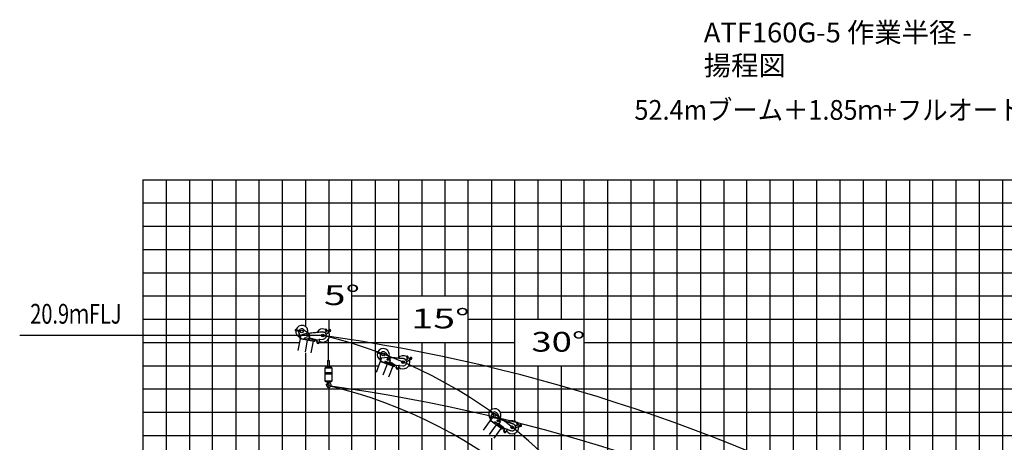
# Model space of a CAD drawing. Extents: x -293059 to -46060, y 3564 to 222156.
# Drawn here: x -122413 to -80028, y 89575 to 107750 of the extents above; entities that cross this region are included whole.
import ezdxf

# ---------------------------------------------------------------- set-up
doc = ezdxf.new("R2010")
doc.units = 0
doc.layers.add('LY_1', color=7, linetype='CONTINUOUS')

msp = doc.modelspace()

# ---------------------------------------------------------------- linework, layer by layer
at = {"layer": 'LY_1', "color": 42, "linetype": 'CONTINUOUS'}
for p, q in [((-117108.304511, 100869.384235), (-52110.25146, 100869.384235)), ((-112108.304511, 82115.996097), (-112108.304511, 100869.384235)), ((-102108.304511, 100869.384235), (-102108.304511, 90974.339264)), ((-92108.304511, 100869.384235), (-92108.304511, 83869.373966)), ((-82108.304511, 100869.384235), (-82108.304511, 53869.37927)), ((-117108.304511, 90869.381426), (-102196.29317, 90869.381426)), ((-101719.909287, 90869.381426), (-52110.25146, 90869.381426)), ((-102108.304511, 89759.038006), (-102108.304511, 82657.502631))]:
    msp.add_line(p, q, dxfattribs=at)
at = {"layer": 'LY_1', "color": 14, "linetype": 'CONTINUOUS'}
for p, q in [((-117108.304511, 100869.384235), (-117108.304511, 71869.365101)), ((-107108.304511, 100869.384235), (-107108.304511, 78775.339541)), ((-97108.304511, 100869.384235), (-97108.304511, 86419.136128)), ((-87108.304511, 100869.384235), (-87108.304511, 59869.369969)), ((-117108.304511, 95869.382831), (-110108.304511, 95869.382831)), ((-108108.304511, 95869.382831), (-52110.25146, 95869.382831))]:
    msp.add_line(p, q, dxfattribs=at)
at = {"layer": 'LY_1', "color": 252, "linetype": 'CONTINUOUS'}
for p, q in [((-116108.304511, 100869.384235), (-116108.304511, 71869.365101)), ((-115108.304511, 100869.384235), (-115108.304511, 64528.302035)), ((-114108.304511, 74993.702247), (-114108.304511, 100869.384235)), ((-113108.304511, 100869.384235), (-113108.304511, 80138.256263)), ((-111108.304511, 100869.384235), (-111108.304511, 88181.263763)), ((-110108.304511, 100869.384235), (-110108.304511, 94550.646928)), ((-109108.304511, 100869.384235), (-109108.304511, 96869.385858)), ((-108108.304511, 87514.228431), (-108108.304511, 100869.384235)), ((-106108.304511, 100869.384235), (-106108.304511, 93214.601417)), ((-105108.304511, 100869.384235), (-105108.304511, 95869.382831)), ((-104108.304511, 100869.384235), (-104108.304511, 95869.382831)), ((-103108.304511, 82889.940083), (-103108.304511, 100869.384235)), ((-101108.304511, 100869.384235), (-101108.304511, 90483.051127)), ((-100108.304511, 100869.384235), (-100108.304511, 94869.379803)), ((-99108.304511, 100869.384235), (-99108.304511, 94869.379803)), ((-98108.304511, 87249.405458), (-98108.304511, 100869.384235)), ((-96108.304511, 100869.384235), (-96108.304511, 87869.386076)), ((-95108.304511, 100869.384235), (-95108.304511, 87869.386076)), ((-94108.304511, 64869.371374), (-94108.304511, 100869.384235)), ((-93108.304511, 100869.384235), (-93108.304511, 83869.373966)), ((-91108.304511, 15869.401552), (-91108.304511, 100869.384235)), ((-90108.304511, 15869.401552), (-90108.304511, 100869.384235)), ((-89108.304511, 15869.401552), (-89108.304511, 100869.384235)), ((-88108.304511, 100869.384235), (-88108.304511, 59869.369969)), ((-86108.304511, 100869.384235), (-86108.304511, 15869.401552)), ((-85108.304511, 100869.384235), (-85108.304511, 15869.401552)), ((-84108.304511, 100869.384235), (-84108.304511, 15869.401552)), ((-83108.304511, 15869.401552), (-83108.304511, 100869.384235)), ((-81108.304511, 100869.384235), (-81108.304511, 53869.37927)), ((-80108.304511, 100869.384235), (-80108.304511, 15869.401552)), ((-117108.304511, 99869.381208), (-52110.25146, 99869.381208)), ((-117108.304511, 98869.37818), (-52110.25146, 98869.37818)), ((-117108.304511, 97869.388886), (-52110.25146, 97869.388886)), ((-117108.304511, 96869.385858), (-52110.25146, 96869.385858)), ((-117108.304511, 94869.379803), (-106108.304511, 94869.379803)), ((-109108.304511, 94869.379803), (-109108.304511, 94395.073171)), ((-103108.304511, 94869.379803), (-52110.25146, 94869.379803)), ((-117108.304511, 93869.376775), (-110373.537834, 93869.376775)), ((-109511.097647, 93869.376775), (-101108.304511, 93869.376775)), ((-105108.304511, 93869.376775), (-105108.304511, 85459.337893)), ((-104108.304511, 93869.376775), (-104108.304511, 68869.369751)), ((-98108.304511, 93869.376775), (-52110.25146, 93869.376775)), ((-110108.304511, 93417.668552), (-110108.304511, 79677.371538)), ((-117108.304511, 92869.373748), (-109157.502076, 92869.373748)), ((-109085.502076, 92869.373748), (-106961.161296, 92869.373748)), ((-105641.209901, 92869.373748), (-52110.25146, 92869.373748)), ((-100108.304511, 92869.373748), (-100108.304511, 15869.401552)), ((-99108.304511, 92869.373748), (-99108.304511, 15869.401552)), ((-106108.304511, 92753.101851), (-106108.304511, 76771.848852)), ((-117108.304511, 91869.37072), (-52110.25146, 91869.37072)), ((-109108.304511, 91936.717661), (-109108.304511, 87789.956995)), ((-117108.304511, 89869.378398), (-52110.25146, 89869.378398)), ((-101108.304511, 89953.543718), (-101108.304511, 79724.942224))]:
    msp.add_line(p, q, dxfattribs=at)
at = {"layer": 'LY_1', "color": 7, "linetype": 'CONTINUOUS'}
msp.add_line((-109363.002072, 94165.323902), (-122412.901999, 94165.323902), dxfattribs=at)
at = {"layer": 'LY_1', "color": 46, "linetype": 'CONTINUOUS'}
for p, q in [((-110386.095606, 94341.781372), (-110541.225981, 94371.935663)), ((-110377.70001, 94384.972968), (-110532.830385, 94415.127259)), ((-110390.243286, 94319.322496), (-110384.331657, 94320.348481)), ((-110341.680003, 94039.5054), (-110390.243286, 94319.322496)), ((-110388.533311, 94309.469782), (-110382.621682, 94310.495767)), ((-110338.123155, 94054.09941), (-110384.331657, 94320.348481)), ((-110312.50841, 94185.87585), (-110341.129759, 94038.631772)), ((-110318.986853, 94190.238163), (-110198.974367, 94225.195324)), ((-110317.30891, 94184.477563), (-110318.986853, 94190.238163)), ((-110317.30891, 94184.477563), (-110312.50841, 94185.87585)), ((-110312.50841, 94185.87585), (-110048.171932, 94262.871613)), ((-110197.296423, 94219.434725), (-110198.974367, 94225.195324)), ((-110189.064542, 94432.877307), (-109984.484383, 94261.5928)), ((-109914.57566, 94268.39464), (-109991.801, 94260.880922)), ((-109377.527882, 94314.618915), (-109980.750126, 94255.927796)), ((-109934.656329, 94159.289814), (-109960.797162, 94024.806889)), ((-109914.57566, 94268.39464), (-109909.114966, 94263.902333)), ((-109378.39943, 94323.576616), (-109909.889676, 94271.864734)), ((-109909.018127, 94262.907033), (-109909.889676, 94271.864734)), ((-109889.112126, 94264.843808), (-109889.983674, 94273.801508)), ((-109398.305432, 94321.639841), (-109397.433883, 94312.68214)), ((-109378.39943, 94323.576616), (-109377.527882, 94314.618915)), ((-109225.941415, 94321.27699), (-109263.714178, 94305.271595)), ((-109203.883839, 94352.88726), (-109251.690936, 94416.329422)), ((-109165.39107, 94374.917797), (-109216.550974, 94442.809283)), ((-109210.940254, 94329.195963), (-109207.760966, 94331.236604)), ((-109201.108264, 94222.19074), (-109175.311306, 94254.088566)), ((-109163.56422, 94266.325842), (-109044.104326, 94371.294032)), ((-109145.309131, 94371.321591), (-109077.110745, 94415.095029)), ((-109103.416352, 94330.258449), (-109132.905289, 94369.391589)), ((-109131.921186, 94376.393842), (-109103.402434, 94397.884263)), ((-109096.4141, 94329.274347), (-109067.895347, 94350.764768)), ((-109075.281627, 94369.31237), (-109077.145892, 94391.067474)), ((-109068.127693, 94377.120052), (-109072.745153, 94371.209973)), ((-109069.935603, 94364.256094), (-109072.745153, 94371.209971)), ((-109062.508594, 94363.212295), (-109069.935603, 94364.256094)), ((-109060.700683, 94376.076253), (-109068.127692, 94377.120051)), ((-109057.891133, 94369.122374), (-109062.508593, 94363.212295)), ((-109057.891133, 94369.122375), (-109060.700683, 94376.076253)), ((-109055.975967, 94366.599137), (-109048.187402, 94386.997623)), ((-110342.373181, 94029.705019), (-110440.162907, 93526.620488)), ((-110346.545663, 94039.684517), (-110348.262944, 94030.849873)), ((-109978.189496, 93958.914881), (-110348.262944, 94030.849873)), ((-109976.472215, 93967.749526), (-110346.545663, 94039.684517)), ((-110338.260859, 94054.892848), (-110344.172488, 94053.866863)), ((-110032.178991, 93969.409376), (-110342.863994, 94029.800423)), ((-110340.934804, 94039.634732), (-110341.680003, 94039.5054)), ((-110161.753779, 93994.596164), (-110160.036498, 94003.430808)), ((-110157.091616, 94002.858381), (-110149.459257, 94042.123469)), ((-110148.256972, 94001.1411), (-110140.624612, 94040.406188)), ((-110031.688177, 93969.313972), (-110129.477904, 93466.229441)), ((-109993.490863, 94032.180618), (-110117.175888, 94056.222551)), ((-109978.521615, 94038.439341), (-110115.458607, 94065.057196)), ((-109978.189496, 93958.914881), (-110032.178991, 93969.409376)), ((-109985.306859, 93969.466807), (-109977.674499, 94008.731894)), ((-109978.521615, 94038.439341), (-109970.613433, 94026.714979)), ((-109966.740956, 94017.812512), (-109978.189496, 93958.914881)), ((-109978.189496, 93958.914881), (-109968.649046, 94007.996241)), ((-109978.189496, 93958.914881), (-109976.472215, 93967.749526)), ((-109718.058292, 93908.350498), (-109978.189496, 93958.914881)), ((-109716.341011, 93917.185142), (-109976.472215, 93967.749526)), ((-109974.564125, 93977.565798), (-109968.649046, 94007.996241)), ((-109974.564125, 93977.565798), (-109966.655943, 93965.841436)), ((-109970.613433, 94026.714979), (-109960.797162, 94024.806889)), ((-109968.70421, 94018.19413), (-109967.559356, 94024.083894)), ((-109706.609752, 93967.248129), (-109968.70421, 94018.19413)), ((-109956.924684, 94015.904422), (-109968.649046, 94007.996241)), ((-109705.464898, 93973.137892), (-109967.559356, 94024.083894)), ((-109774.342028, 93980.413949), (-109966.740956, 94017.812512)), ((-109938.470272, 94062.257093), (-109952.586841, 94067.045325)), ((-109767.936135, 94010.748988), (-109951.431471, 94072.989192)), ((-109938.470272, 94062.257093), (-109932.129159, 94065.386036)), ((-109934.698895, 94057.809991), (-109931.807942, 94066.333042)), ((-109770.827089, 94002.225937), (-109934.698895, 94057.809991)), ((-109929.963867, 94056.203906), (-109927.072914, 94064.726957)), ((-109781.864059, 93920.753082), (-109879.653786, 93417.668552)), ((-109791.33667, 93978.62379), (-109799.159839, 93938.377075)), ((-109770.743106, 93985.82669), (-109771.88796, 93979.936927)), ((-109767.936135, 94010.748988), (-109770.989079, 93995.042953)), ((-109702.275177, 93981.686323), (-109770.989079, 93995.042953)), ((-109770.827089, 94002.225937), (-109767.936135, 94010.748988)), ((-109768.044198, 93994.470526), (-109769.761479, 93985.635881)), ((-109768.044198, 93994.470526), (-109699.330295, 93981.113896)), ((-109699.222233, 93997.392358), (-109767.936135, 94010.748988)), ((-109753.211728, 94007.886853), (-109756.264672, 93992.180818)), ((-109714.46277, 93968.774601), (-109724.194028, 93918.711614)), ((-109718.058292, 93908.350498), (-109716.341011, 93917.185142)), ((-109711.160453, 93920.253011), (-109715.850197, 93917.089738)), ((-109715.798433, 93961.90321), (-109703.528093, 93959.518098)), ((-109704.291329, 93955.591589), (-109711.160453, 93920.253011)), ((-109704.291329, 93955.591589), (-109707.454602, 93960.281334)), ((-109706.609752, 93967.248129), (-109705.464898, 93973.137892)), ((-109699.330295, 93981.113896), (-109703.528093, 93959.518098)), ((-109699.222233, 93997.392358), (-109702.275177, 93981.686323)), ((-109656.859881, 93974.895917), (-109701.893559, 93983.649577)), ((-109700.176278, 93992.484222), (-109655.1426, 93983.730562)), ((-109660.208548, 93985.769648), (-109348.509982, 94016.025613)), ((-109650.796448, 93983.652952), (-109651.087849, 93986.654976)), ((-109636.747057, 93952.770586), (-109628.545635, 93868.279097)), ((-109630.477914, 93888.185536), (-109621.520016, 93889.055061)), ((-109628.545635, 93868.279097), (-109619.587738, 93869.148623)), ((-109628.545635, 93868.279097), (-109619.587738, 93869.148623)), ((-109627.78916, 93953.640111), (-109619.587738, 93869.148623)), ((-109528.364343, 93964.407703), (-109520.055545, 93878.810016)), ((-109521.987823, 93898.716455), (-109513.029926, 93899.58598)), ((-109520.055545, 93878.810016), (-109511.097647, 93879.679542)), ((-109519.406446, 93965.277228), (-109511.097647, 93879.679542)), ((-109511.451378, 93997.178903), (-109511.742778, 94000.180927)), ((-109496.938746, 93992.575625), (-109347.640456, 94007.067715)), ((-109347.640456, 94007.067715), (-109348.509982, 94016.025613)), ((-106879.015953, 93369.293958), (-107026.553312, 93425.928244)), ((-106863.247764, 93410.371497), (-107010.785122, 93467.005782)), ((-106887.764795, 93063.897548), (-106887.000563, 93347.89652)), ((-106887.027473, 93337.896556), (-106881.027495, 93337.88041)), ((-106887.000563, 93347.89652), (-106881.000585, 93347.880374)), ((-106881.72776, 93077.652203), (-106881.000585, 93347.880374)), ((-106669.159591, 93424.791855), (-106497.430707, 93220.584573)), ((-105671.102582, 93189.953848), (-105709.696019, 93265.697733)), ((-106890.14926, 93054.366426), (-107073.813053, 92575.905887)), ((-106892.525431, 93064.918857), (-106895.750743, 93056.516634)), ((-106543.790922, 92921.411917), (-106895.750743, 93056.516634)), ((-106540.56561, 92929.81414), (-106892.525431, 93064.918857)), ((-106595.137845, 92941.122154), (-106890.61605, 93054.54561)), ((-106887.008459, 93063.895513), (-106887.764795, 93063.897548)), ((-106881.725593, 93078.457498), (-106887.725572, 93078.473644)), ((-106833.619422, 93202.978708), (-106887.374615, 93062.941644)), ((-106839.241936, 93208.399718), (-106714.982461, 93221.985852)), ((-106838.589801, 93202.435263), (-106839.241936, 93208.399718)), ((-106838.589801, 93202.435263), (-106833.619422, 93202.978708)), ((-106833.619422, 93202.978708), (-106559.928635, 93232.903185)), ((-106594.671055, 92940.94297), (-106778.334848, 92462.482431)), ((-106718.370462, 92988.426723), (-106715.14515, 92996.828947)), ((-106714.330327, 93216.021397), (-106714.982461, 93221.985852)), ((-106712.344409, 92995.753843), (-106698.009691, 93033.09706)), ((-106703.942185, 92992.528532), (-106689.607467, 93029.871749)), ((-106546.137366, 92996.221637), (-106663.768499, 93041.375998)), ((-106530.308718, 92999.785893), (-106660.543188, 93049.778222)), ((-106543.790922, 92921.411917), (-106595.137845, 92941.122154)), ((-106548.967834, 92933.039452), (-106534.633116, 92970.382669)), ((-106522.288845, 92977.426742), (-106543.790922, 92921.411917)), ((-106543.790922, 92921.411917), (-106525.872524, 92968.090938)), ((-106543.790922, 92921.411917), (-106540.56561, 92929.81414)), ((-106296.392109, 92826.44441), (-106543.790922, 92921.411917)), ((-106357.074836, 92849.738327), (-106540.738629, 92371.277788)), ((-106293.166797, 92834.846634), (-106540.56561, 92929.81414)), ((-106536.981931, 92939.149945), (-106525.872524, 92968.090938)), ((-106536.981931, 92939.149945), (-106531.229806, 92926.230461)), ((-106530.308718, 92999.785893), (-106524.556593, 92986.866409)), ((-106512.953041, 92973.843063), (-106525.872524, 92968.090938)), ((-106524.556593, 92986.866409), (-106515.220789, 92983.28273)), ((-106524.156006, 92978.143478), (-106522.005798, 92983.744961)), ((-106274.890032, 92882.459236), (-106524.156006, 92978.143478)), ((-106339.307081, 92907.186624), (-106522.288845, 92977.426742)), ((-106272.739824, 92888.060718), (-106522.005798, 92983.744961)), ((-106466.12438, 93111.183248), (-106515.220789, 92983.28273)), ((-106427.402927, 93215.143556), (-106504.759785, 93221.154028)), ((-106486.729936, 93016.286957), (-106499.800575, 93023.453761)), ((-106327.730885, 92935.948433), (-106497.630615, 93029.106699)), ((-105890.48735, 93167.408212), (-106494.7369, 93214.357186)), ((-106486.729936, 93016.286957), (-106479.941823, 93018.267242)), ((-106483.788085, 93011.252524), (-106479.46104, 93019.144081)), ((-106332.05793, 92928.056876), (-106483.788085, 93011.252524)), ((-106479.403887, 93008.84861), (-106475.076842, 93016.740167)), ((-106427.402927, 93215.143556), (-106422.805274, 93209.771257)), ((-106422.882739, 93208.774262), (-106422.185558, 93217.747218)), ((-105889.790169, 93176.381168), (-106422.185558, 93217.747218)), ((-106402.942837, 93207.224972), (-106402.245656, 93216.197928)), ((-106356.354395, 92908.37475), (-106371.047481, 92870.097952)), ((-106334.822922, 92911.892187), (-106336.97313, 92906.290704)), ((-106330.66403, 92919.936043), (-106333.889342, 92911.533819)), ((-106327.730885, 92935.948433), (-106333.464772, 92921.011146)), ((-106268.114142, 92895.92539), (-106333.464772, 92921.011146)), ((-106332.05793, 92928.056876), (-106327.730885, 92935.948433)), ((-106330.66403, 92919.936043), (-106265.313401, 92894.850286)), ((-106262.380255, 92910.862677), (-106327.730885, 92935.948433)), ((-106313.727178, 92930.572914), (-106319.461065, 92915.635627)), ((-106282.358675, 92885.326179), (-106300.635441, 92837.713577)), ((-106296.392109, 92826.44441), (-106293.166797, 92834.846634)), ((-106287.532213, 92836.9683), (-106292.700007, 92834.66745)), ((-106274.630967, 92870.577195), (-106287.532213, 92836.9683)), ((-106284.867251, 92878.791116), (-106273.197496, 92874.311517)), ((-106274.630967, 92870.577195), (-106276.931817, 92875.744989)), ((-106274.890032, 92882.459236), (-106272.739824, 92888.060718)), ((-106265.313401, 92894.850286), (-106273.197496, 92874.311517)), ((-106262.380255, 92910.862677), (-106268.114142, 92895.92539)), ((-106224.567948, 92881.351862), (-106267.397406, 92897.792551)), ((-106264.172094, 92906.194775), (-106221.342636, 92889.754086)), ((-106225.977538, 92892.641886), (-105913.76048, 92868.312307)), ((-106217.07599, 92888.922954), (-106216.841667, 92891.929972)), ((-106208.602707, 92856.070109), (-106215.197676, 92771.438075)), ((-106199.629909, 92855.370902), (-106206.224878, 92770.738867)), ((-106099.845806, 92848.709971), (-106106.527119, 92762.969899)), ((-106090.873007, 92848.010764), (-106097.55432, 92762.270692)), ((-106077.499127, 92878.046398), (-106077.264805, 92881.053416)), ((-106064.006326, 92870.992962), (-105914.459687, 92859.339509)), ((-105914.459687, 92859.339509), (-105913.76048, 92868.312307)), ((-105909.730072, 93177.930458), (-105910.427252, 93168.957502)), ((-105889.790169, 93176.381168), (-105890.48735, 93167.408212)), ((-105740.04766, 93147.642422), (-105780.025877, 93138.439356)), ((-105712.836122, 93174.942203), (-105748.900307, 93245.722151)), ((-105732.797927, 93045.749284), (-105701.853883, 93072.682915)), ((-105723.899285, 93152.836164), (-105720.413944, 93154.293725)), ((-105688.160281, 93082.69442), (-105552.287717, 93165.323913)), ((-105651.950208, 93182.925084), (-105577.186731, 93214.190979)), ((-105617.824414, 93135.211179), (-105640.069949, 93178.870499)), ((-105637.884869, 93185.595484), (-105606.067608, 93201.807188)), ((-105611.099429, 93133.026099), (-105579.282168, 93149.237803)), ((-105583.335477, 93168.78624), (-105581.393685, 93190.53456)), ((-105574.934437, 93175.233037), (-105580.508022, 93170.214559)), ((-105578.948684, 93162.878452), (-105580.508022, 93170.214558)), ((-105571.815761, 93160.560824), (-105578.948684, 93162.878452)), ((-105567.801514, 93172.915409), (-105574.934437, 93175.233037)), ((-105566.242176, 93165.579302), (-105571.815761, 93160.560824)), ((-105566.242176, 93165.579303), (-105567.801514, 93172.915409)), ((-105564.794261, 93162.761833), (-105553.581861, 93181.49795)), ((-106215.197676, 92771.438075), (-106206.224878, 92770.738867)), ((-106215.197676, 92771.438075), (-106206.224878, 92770.738867)), ((-106213.643882, 92791.377626), (-106204.671084, 92790.678419)), ((-106106.527119, 92762.969899), (-106097.55432, 92762.270692)), ((-106104.973325, 92782.909451), (-106096.000527, 92782.210243)), ((-102066.469081, 90810.600213), (-102194.321194, 90903.490211)), ((-102040.60653, 90846.196961), (-102168.458643, 90939.086958)), ((-102153.96222, 90517.8743), (-102079.719686, 90791.998444)), ((-102144.570926, 90529.597777), (-102073.928331, 90790.42994)), ((-102082.33386, 90782.346185), (-102076.542505, 90780.777681)), ((-102079.719686, 90791.998444), (-102073.928331, 90790.42994)), ((-101849.399487, 90809.892242), (-101736.374857, 90568.196449)), ((-102158.732272, 90509.285088), (-102459.972573, 90094.663385)), ((-101902.678394, 90323.251056), (-102203.918694, 89908.629352)), ((-102158.296307, 90520.092953), (-102163.586374, 90512.8118)), ((-101858.586967, 90291.21676), (-102163.586374, 90512.8118)), ((-101903.082902, 90323.544948), (-102159.136781, 90509.578981)), ((-101853.2969, 90298.497913), (-102158.296307, 90520.092953)), ((-102153.232182, 90517.67658), (-102153.96222, 90517.8743)), ((-102065.664953, 90638.202531), (-102153.832741, 90516.849982)), ((-102144.360407, 90530.375072), (-102150.151762, 90531.943576)), ((-102070.606624, 90638.964032), (-102069.692823, 90644.894038)), ((-102070.606624, 90638.964032), (-102065.664953, 90638.202531)), ((-102069.692823, 90644.894038), (-101946.151038, 90625.856517)), ((-102065.664953, 90638.202531), (-101793.554929, 90596.270968)), ((-102009.873145, 90401.132602), (-102004.583078, 90408.413755)), ((-102002.156027, 90406.650399), (-101978.644617, 90439.011079)), ((-101994.874874, 90401.360332), (-101971.363464, 90433.721011)), ((-101947.064839, 90619.926511), (-101946.151038, 90625.856517)), ((-101841.491278, 90364.084705), (-101943.427419, 90438.145646)), ((-101825.279481, 90363.430756), (-101938.137352, 90445.426799)), ((-101858.586967, 90291.21676), (-101903.082902, 90323.544948)), ((-101860.578053, 90303.78798), (-101837.066643, 90336.14866)), ((-101823.319852, 90339.757779), (-101858.586967, 90291.21676)), ((-101858.586967, 90291.21676), (-101829.197705, 90331.667609)), ((-101858.586967, 90291.21676), (-101853.2969, 90298.497913)), ((-101644.197464, 90135.453668), (-101858.586967, 90291.21676)), ((-101638.907397, 90142.734821), (-101853.2969, 90298.497913)), ((-101847.419048, 90306.588082), (-101829.197705, 90331.667609)), ((-101847.419048, 90306.588082), (-101845.20673, 90292.62006)), ((-101815.229682, 90333.879927), (-101829.197705, 90331.667609)), ((-101825.279481, 90363.430756), (-101823.067164, 90349.462734)), ((-101824.937886, 90340.93335), (-101821.411175, 90345.787452)), ((-101608.930349, 90183.994687), (-101824.937886, 90340.93335)), ((-101664.752521, 90224.55187), (-101823.319852, 90339.757779)), ((-101823.067164, 90349.462734), (-101814.976994, 90343.584882)), ((-101605.403637, 90188.848789), (-101821.411175, 90345.787452)), ((-101734.450414, 90454.42021), (-101814.976994, 90343.584882)), ((-101778.91482, 90368.090542), (-101789.685183, 90378.396073)), ((-101646.12667, 90249.337504), (-101786.126074, 90383.294765)), ((-101778.91482, 90368.090542), (-101771.845471, 90368.246457)), ((-101777.376218, 90362.466246), (-101771.154128, 90368.968983)), ((-101652.34876, 90242.834766), (-101777.376218, 90362.466246)), ((-101773.763586, 90359.009529), (-101767.541496, 90365.512267)), ((-101670.141455, 90544.816306), (-101743.306817, 90570.643404)), ((-101163.875649, 90359.743528), (-101735.384606, 90561.484046)), ((-101670.141455, 90544.816306), (-101667.090917, 90538.437104)), ((-101667.423783, 90537.49413), (-101664.427986, 90545.980897)), ((-101160.879852, 90368.230294), (-101664.427986, 90545.980897)), ((-101648.564302, 90530.836804), (-101645.568506, 90539.323571)), ((-101179.739333, 90374.88762), (-101182.735129, 90366.400854)), ((-101160.879852, 90368.230294), (-101163.875649, 90359.743528)), ((-101023.677829, 90301.714584), (-101064.675751, 90303.172229)), ((-100990.327799, 90321.041284), (-101006.843928, 90398.743561)), ((-101006.735458, 90302.551846), (-101002.991632, 90303.057669)), ((-100946.130996, 90324.739984), (-100963.805433, 90407.891675)), ((-100929.450401, 90312.99372), (-100849.142218, 90323.844044)), ((-100908.836683, 90258.073222), (-100919.024356, 90306.002454)), ((-100915.173176, 90311.932751), (-100880.244164, 90319.357141)), ((-100866.833062, 90281.577846), (-100859.328556, 90302.082537)), ((-100864.124794, 90274.735975), (-100863.732274, 90282.225696)), ((-100857.049727, 90285.630625), (-100863.732274, 90282.225697)), ((-100850.759698, 90281.545832), (-100857.049726, 90285.630624)), ((-100851.152217, 90274.056111), (-100850.759698, 90281.545832)), ((-100850.482854, 90270.959896), (-100834.803244, 90286.155613)), ((-101696.783569, 90173.659709), (-101998.023869, 89759.038006)), ((-101680.911452, 90230.11168), (-101705.010647, 90196.941984)), ((-101659.203267, 90227.936509), (-101662.729979, 90223.082407)), ((-101653.104183, 90234.629876), (-101658.39425, 90227.348723)), ((-101646.12667, 90249.337504), (-101655.531234, 90236.393232)), ((-101598.900044, 90195.248264), (-101655.531234, 90236.393232)), ((-101653.104183, 90234.629876), (-101596.472993, 90193.484909)), ((-101652.34876, 90242.834766), (-101646.12667, 90249.337504)), ((-101589.49548, 90208.192536), (-101646.12667, 90249.337504)), ((-101615.402485, 90188.696969), (-101645.379533, 90147.437103)), ((-101644.197464, 90135.453668), (-101638.907397, 90142.734821)), ((-101633.991415, 90240.520725), (-101643.395979, 90227.576453)), ((-101632.915679, 90143.325855), (-101638.502888, 90142.440928)), ((-101611.75541, 90172.450467), (-101632.915679, 90143.325855)), ((-101619.516981, 90183.03385), (-101609.404269, 90175.686535)), ((-101611.75541, 90172.450467), (-101612.640337, 90178.037676)), ((-101596.472993, 90193.484909), (-101609.404269, 90175.686535)), ((-101608.930349, 90183.994687), (-101605.403637, 90188.848789)), ((-101589.49548, 90208.192536), (-101598.900044, 90195.248264)), ((-101560.609558, 90169.900733), (-101597.724474, 90196.866298)), ((-101592.434407, 90204.147451), (-101555.31949, 90177.181886)), ((-101551.731718, 90141.348327), (-101580.006351, 90061.306962)), ((-101580.006351, 90061.306962), (-101571.520262, 90058.309249)), ((-101580.006351, 90061.306962), (-101571.520262, 90058.309249)), ((-101573.344766, 90080.164939), (-101564.858677, 90077.167225)), ((-101543.245629, 90138.350614), (-101571.520262, 90058.309249)), ((-101559.049044, 90181.170888), (-101263.767483, 90076.862598)), ((-101551.413339, 90175.274785), (-101550.408727, 90178.118694)), ((-101448.585562, 90106.090622), (-101477.230379, 90025.001323)), ((-101477.230379, 90025.001323), (-101468.744289, 90022.003609)), ((-101470.568794, 90043.859299), (-101462.082704, 90040.861586)), ((-101440.099473, 90103.092909), (-101468.744289, 90022.003609)), ((-101419.407502, 90128.643689), (-101418.402891, 90131.487597)), ((-101408.200021, 90118.338398), (-101266.765196, 90068.376509)), ((-101266.765196, 90068.376509), (-101263.767483, 90076.862598)), ((-101043.04701, 90201.417001), (-101006.186422, 90219.423983)), ((-100990.36825, 90225.550189), (-100837.739345, 90270.197744)), ((-100902.906386, 90254.222042), (-100867.977374, 90261.646433)), ((-100857.834765, 90270.651183), (-100864.124794, 90274.735975)), ((-100851.152218, 90274.05611), (-100857.834765, 90270.651182))]:
    msp.add_line(p, q, dxfattribs=at)
at = {"layer": 'LY_1', "color": 224, "linetype": 'CONTINUOUS'}
for p, q in [((-109121.502076, 93098.095605), (-109121.502076, 94013.987343)), ((-109171.581376, 92843.095605), (-109171.581376, 92788.224082)), ((-109157.502076, 93098.095605), (-109157.502076, 92828.095605)), ((-109157.502076, 93098.095605), (-109085.502076, 93098.095605)), ((-109157.502076, 92828.095605), (-109137.502076, 92808.095605)), ((-109085.502076, 92828.095605), (-109105.502076, 92808.095605)), ((-109085.502076, 93098.095605), (-109085.502076, 92828.095605)), ((-109071.422776, 92843.095605), (-109071.422776, 92788.224082)), ((-109261.436023, 92778.159841), (-109251.372738, 92788.224082)), ((-109261.436023, 92778.159841), (-108981.568168, 92778.159841)), ((-109261.436023, 92198.537408), (-109261.436023, 92778.159841)), ((-109261.436023, 92574.489382), (-108981.568168, 92574.489382)), ((-109261.436023, 92524.64989), (-108981.568168, 92524.64989)), ((-108991.631414, 92788.224082), (-109251.372738, 92788.224082)), ((-109137.502076, 92808.095605), (-109105.502076, 92808.095605)), ((-108991.631414, 92788.224082), (-108981.568168, 92778.159841)), ((-108981.568168, 92778.159841), (-108981.568168, 92198.537408)), ((-109251.372738, 92188.473173), (-109261.436023, 92198.537408)), ((-108981.568168, 92198.537408), (-109261.436023, 92198.537408)), ((-109251.372738, 92188.473173), (-108991.631414, 92188.473173)), ((-109178.530446, 92082.803697), (-109177.092291, 92081.366493)), ((-109169.424665, 92068.425942), (-109156.0064, 92145.581754)), ((-109169.424665, 92068.425942), (-109167.507755, 92067.948144)), ((-109164.152697, 92067.468444), (-109167.507755, 92067.948144)), ((-109164.152697, 92067.468444), (-109163.434095, 92067.468444)), ((-109163.434095, 92067.468444), (-109162.715487, 92067.708376)), ((-109162.715487, 92067.708376), (-109161.996885, 92067.948144)), ((-109161.996885, 92067.948144), (-109161.517185, 92068.665795)), ((-109161.517185, 92068.665795), (-109161.278283, 92069.385348)), ((-109145.463415, 92131.683705), (-109161.278283, 92069.385348)), ((-109149.304764, 92153.224806), (-109147.227668, 92159.918426)), ((-109147.860019, 92160.199441), (-109139.232993, 92156.365627)), ((-109144.983625, 92133.122895), (-109145.463415, 92131.683705)), ((-109138.994091, 92131.445839), (-109143.412815, 92135.864138)), ((-109134.493871, 92140.723776), (-109139.323774, 92130.678252)), ((-109097.300974, 92188.473173), (-109096.822225, 92183.440191)), ((-109096.822225, 92183.440191), (-109095.86377, 92179.128574)), ((-109095.86377, 92179.128574), (-109094.665463, 92174.815061)), ((-109094.665463, 92174.815061), (-109093.467161, 92170.741395)), ((-109093.467161, 92170.741395), (-109092.508706, 92168.104933)), ((-109092.508706, 92168.104933), (-109091.310404, 92165.950163)), ((-109091.310404, 92165.950163), (-109089.633348, 92163.793322)), ((-109089.633348, 92163.793322), (-109087.237689, 92161.156859)), ((-109087.237689, 92161.156859), (-109078.8515, 92153.24938)), ((-109078.8515, 92153.24938), (-109067.110208, 92143.664844)), ((-109067.110208, 92143.664844), (-109053.691904, 92132.403342)), ((-108981.568168, 92198.537408), (-108991.631414, 92188.473173))]:
    msp.add_line(p, q, dxfattribs=at)
at = {"layer": 'LY_1', "color": 46, "linetype": 'CONTINUOUS'}
for centre, radius in [((-110537.028183, 94393.531461), 8), ((-110266.099081, 94340.868178), 60), ((-110023.002776, 94176.462623), 50), ((-110023.002776, 94176.462623), 27.75), ((-109363.002072, 94165.323902), 60), ((-109234.120955, 94429.569352), 9), ((-109065.318144, 94370.166172), 6.495191), ((-109062.200665, 94392.348178), 8), ((-109569.821641, 93873.97932), 17), ((-109569.821641, 93873.97932), 17), ((-107018.669217, 93446.467013), 8), ((-106761.00102, 93347.557459), 60), ((-105729.298163, 93255.709942), 9), ((-106550.146619, 93143.436364), 50), ((-106550.146619, 93143.436364), 27.75), ((-105902.107027, 93017.858946), 60), ((-105573.3751, 93167.89693), 6.495191), ((-105566.453118, 93189.200596), 8), ((-106156.375998, 92766.854383), 17), ((-106156.375998, 92766.854383), 17), ((-102181.389919, 90921.288585), 8), ((-101958.101228, 90759.059855), 60), ((-101807.261944, 90507.320882), 50), ((-101807.261944, 90507.320882), 27.75), ((-100985.324681, 90403.317618), 9), ((-100857.442247, 90278.140903), 6.495191), ((-100845.242331, 90296.927124), 8), ((-101524.37532, 90041.655286), 17), ((-101524.37532, 90041.655286), 17), ((-101213.805593, 90218.297423), 60)]:
    msp.add_circle(centre, radius, dxfattribs=at)
at = {"layer": 'LY_1', "color": 224, "linetype": 'CONTINUOUS'}
msp.add_circle((-109121.502076, 92843.095605), 17.999947, dxfattribs=at)
at = {"layer": 'LY_1', "color": 46, "linetype": 'CONTINUOUS'}
for centre, radius, start, end in [((-110266.099081, 94340.868178), 262.5, 347.265178, 164.192429), ((-110537.028183, 94393.531461), 22, 79, 259), ((-110266.099081, 94340.868178), 262.5, 173.807571, 251.160417), ((-110266.099081, 94340.868178), 120, 50.062284, 189.845819), ((-110193.101564, 94205.033227), 21, 61.824443, 106.239752), ((-110023.002776, 94176.462623), 90, 349, 107.124919), ((-109363.002072, 94165.323902), 285.000004, 67.974351, 151.64683), ((-109363.002072, 94165.323902), 285.000004, 237.662378, 30.020594), ((-109363.002072, 94165.323902), 150, 275.544219, 95.557159), ((-109224.699301, 94213.196411), 100, 112.963757, 126.834345), ((-109234.120955, 94429.569352), 22, 37, 217), ((-109264.956291, 94413.352173), 100, 292.963757, 302.694557), ((-109278.862653, 94285.073607), 100, 307.165655, 321.036243), ((-109215.863371, 94343.860035), 15, 302.694557, 37), ((-109097.556916, 94191.205699), 100, 131.305443, 141.036243), ((-109153.411537, 94383.945023), 15, 217, 302.694557), ((-109128.912111, 94372.400664), 5, 127, 217), ((-109099.423175, 94333.267524), 5, 217, 307), ((-109043.220931, 94318.020712), 100, 122.694557, 127), ((-109062.256335, 94391.952071), 40, 264.737979, 169.26202), ((-109062.256335, 94391.952071), 39.5, 265.220651, 168.571435), ((-109062.200665, 94392.348178), 15, 339.102106, 184.897893), ((-109062.256335, 94391.952071), 27.5, 311.305443, 122.694557), ((-109065.318143, 94370.166173), 10, 184.897893, 339.102106), ((-109128.07685, 94430.628319), 100, 307, 311.305443), ((-110120.992068, 94036.590008), 29, 79, 169), ((-110120.992068, 94036.590008), 20, 79, 169), ((-109997.307043, 94012.548074), 20, 349, 79), ((-109997.307043, 94012.548074), 29, 349, 79), ((-109662.623896, 94010.652696), 25, 259, 275.544219), ((-109661.630106, 93950.355237), 25, 5.544219, 79), ((-109661.630106, 93950.355237), 34, 5.544219, 79), ((-109661.737482, 93951.461435), 34, 5.544219, 71.22848), ((-109569.821641, 93873.97932), 50, 185.544219, 5.544219), ((-109494.523397, 93967.692576), 34, 95.544219, 185.544219), ((-109494.523397, 93967.692576), 25, 95.544219, 185.544219), ((-107018.669217, 93446.467013), 22, 69, 249), ((-106761.00102, 93347.557459), 262.5, 163.807571, 241.160417), ((-106761.00102, 93347.557459), 262.5, 337.265178, 154.192429), ((-106761.00102, 93347.557459), 120, 40.062284, 179.845819), ((-105902.107027, 93017.858946), 285.000004, 57.974351, 141.64683), ((-105729.298163, 93255.709942), 22, 27, 207), ((-106712.699991, 93201.11026), 21, 51.824443, 96.239752), ((-106670.935858, 93022.70439), 29, 69, 159), ((-106670.935858, 93022.70439), 20, 69, 159), ((-106550.146619, 93143.436364), 90, 339, 97.124919), ((-106553.304725, 92977.550028), 20, 339, 69), ((-106553.304725, 92977.550028), 29, 339, 69), ((-106224.035296, 92917.566326), 25, 249, 265.544219), ((-106233.527147, 92858.012352), 25, 355.544219, 69), ((-106233.527147, 92858.012352), 34, 355.544219, 69), ((-106233.440803, 92859.120389), 34, 355.544219, 61.22848), ((-106065.948568, 92846.068522), 34, 85.544219, 175.544219), ((-105902.107027, 93017.858946), 285.000004, 227.662378, 20.020594), ((-106065.948568, 92846.068522), 25, 85.544219, 175.544219), ((-105902.107027, 93017.858946), 150, 265.544219, 85.557159), ((-105757.592412, 93040.988139), 100, 102.963757, 116.834345), ((-105798.451557, 93121.178727), 100, 297.165655, 311.036243), ((-105762.481125, 93245.093639), 100, 282.963757, 292.694557), ((-105726.20122, 93168.132346), 15, 292.694557, 27), ((-105636.200253, 92997.253472), 100, 121.305443, 131.036243), ((-105657.737484, 93196.763705), 15, 207, 292.694557), ((-105635.614916, 93181.140451), 5, 117, 207), ((-105613.369382, 93137.481132), 5, 207, 297), ((-105560.668558, 93112.706536), 100, 112.694557, 117), ((-105566.576725, 93188.820174), 40, 254.737979, 159.26202), ((-105566.576725, 93188.820174), 39.5, 255.220651, 158.571435), ((-105573.375099, 93167.89693), 10, 174.897893, 329.102106), ((-105566.453118, 93189.200596), 15, 329.102106, 174.897893), ((-105624.681218, 93238.338456), 100, 297, 301.305443), ((-105566.576725, 93188.820174), 27.5, 301.305443, 112.694557), ((-106156.375998, 92766.854383), 50, 175.544219, 355.544219), ((-113948.846789, 71651.971176), 20917.487383, 21.656962, 76.656925), ((-101958.101228, 90759.059855), 262.5, 148.807571, 226.160417), ((-102181.389919, 90921.288585), 22, 54, 234), ((-101958.101228, 90759.059855), 262.5, 322.265178, 139.192429), ((-101958.101228, 90759.059855), 120, 25.062284, 164.845819), ((-101955.183124, 90421.965306), 29, 54, 144), ((-101955.183124, 90421.965306), 20, 54, 144), ((-101949.349341, 90605.101497), 21, 36.824443, 81.239752), ((-101853.246983, 90347.904365), 20, 324, 54), ((-101853.246983, 90347.904365), 29, 324, 54), ((-101807.261944, 90507.320882), 90, 324, 82.124919), ((-101213.805593, 90218.297423), 285.000004, 42.974351, 126.64683), ((-101213.805593, 90218.297423), 150, 250.544219, 70.557159), ((-101068.228918, 90203.235374), 100, 87.963757, 101.834345), ((-101020.124662, 90401.651439), 100, 267.963757, 277.694557), ((-100985.324681, 90403.317618), 22, 12, 192), ((-101005.000013, 90317.922608), 15, 277.694557, 12), ((-100931.458782, 90327.858659), 15, 192, 277.694557), ((-100914.133618, 90307.042013), 5, 102, 192), ((-100859.452995, 90221.542381), 100, 97.694557, 102), ((-100845.460187, 90296.591656), 40, 239.737979, 144.26202), ((-100845.460187, 90296.591656), 39.5, 240.220651, 143.571435), ((-100857.442246, 90278.140904), 10, 159.897893, 314.102106), ((-100845.242331, 90296.927124), 15, 314.102106, 159.897893), ((-100845.460187, 90296.591656), 27.5, 286.305443, 97.694557), ((-101524.37532, 90041.655286), 50, 160.544219, 340.544219), ((-101550.722062, 90204.743359), 25, 234, 250.544219), ((-101575.304189, 90149.675308), 25, 340.544219, 54), ((-101575.304189, 90149.675308), 34, 340.544219, 54), ((-101574.934006, 90150.723243), 34, 340.544219, 46.22848), ((-101213.805593, 90218.297423), 285.000004, 212.662378, 5.020594), ((-101416.527002, 90094.765927), 34, 70.544219, 160.544219), ((-101416.527002, 90094.765927), 25, 70.544219, 160.544219), ((-101086.940971, 90291.268658), 100, 282.165655, 296.036243), ((-100962.292462, 90129.572327), 100, 106.305443, 116.036243), ((-100903.945945, 90259.11278), 5, 192, 282), ((-100888.768543, 90359.461193), 100, 282, 286.305443)]:
    msp.add_arc(centre, radius, start, end, dxfattribs=at)
at = {"layer": 'LY_1', "color": 161, "linetype": 'CONTINUOUS'}
msp.add_arc((-119708.34647, 19843.401912), 75038.485117, 39.860546, 82.075552, dxfattribs=at)
at = {"layer": 'LY_1', "color": 11, "linetype": 'CONTINUOUS'}
msp.add_arc((-114190.346785, 73812.485735), 20917.487383, 21.656982, 76.656982, dxfattribs=at)
msp.add_arc((-114190.346785, 73812.485735), 20917.487383, 21.656982, 76.656982, dxfattribs=at)
at = {"layer": 'LY_1', "color": 224, "linetype": 'CONTINUOUS'}
for centre, radius, start, end in [((-109121.502076, 92843.095605), 50.0793, 135.960431, 180), ((-109121.502076, 92843.095605), 50.0793, 0, 44.039569), ((-109186.900871, 92073.259988), 13.012451, 29.465007, 180), ((-109104.310242, 92028.595934), 95.516846, 174.389815, 235.525628), ((-109350.736458, 92052.802461), 152.095424, 354.389815, 7.117468), ((-109352.301099, 91979.814346), 202.984352, 13.614606, 29.465007), ((-109108.270067, 92038.847993), 102.130338, 240.619233, 20.144699), ((-109155.342785, 92148.773967), 3.260462, 258.256304, 349.486205), ((-109121.51697, 92040.833556), 36.024216, 201.561256, 20.573358), ((-109143.306718, 92146.540216), 8.981107, 290.607409, 169.486205), ((-109045.058843, 92165.223677), 102.923878, 166.944769, 182.79801), ((-109137.287906, 92130.53371), 8.119604, 110.607409, 161.721023), ((-109000.497717, 92204.133388), 157.061552, 207.884049, 225.56276), ((-109143.501224, 92146.533603), 10.718512, 327.177607, 66.533603), ((-109170.617515, 92030.638492), 85.922449, 15.425573, 45.56276), ((-109156.066299, 92016.060681), 154.928993, 21.969204, 49.994467)]:
    msp.add_arc(centre, radius, start, end, dxfattribs=at)
at = {"layer": 'LY_1', "color": 162, "linetype": 'CONTINUOUS'}
msp.add_arc((-119466.861368, 17682.887354), 75038.485117, 40.147377, 82.075541, dxfattribs=at)

# ---------------------------------------------------------------- texts
at = {"layer": 'LY_1', "color": 7, "linetype": 'CONTINUOUS', "char_height": 850}
for s, insert, attachment_point in [('\\W1.015;\\A1;ATF160G-5 作業半径 - 揚程図', (-92965.453961, 106491.411496), 4), ('\\W0.940;\\A1;52.4mブーム＋1.85ｍ+フルオートラフィングジブ', (-95951.15734, 104294.384235), 1), ('\\W1.448;\\A1;5°', (-109317.809067, 96327.022753), 1), ('\\W0.741;\\A1;20.9ｍFLJ', (-121957.473733, 95528.296886), 1), ('\\W1.465;\\A1;15°', (-105557.279955, 95324.851183), 1), ('\\W1.355;\\A1;30°', (-100386.66473, 94322.679612), 1)]:
    msp.add_mtext(s, dxfattribs=dict(at, insert=insert, attachment_point=attachment_point))

doc.saveas('drawing.dxf')
